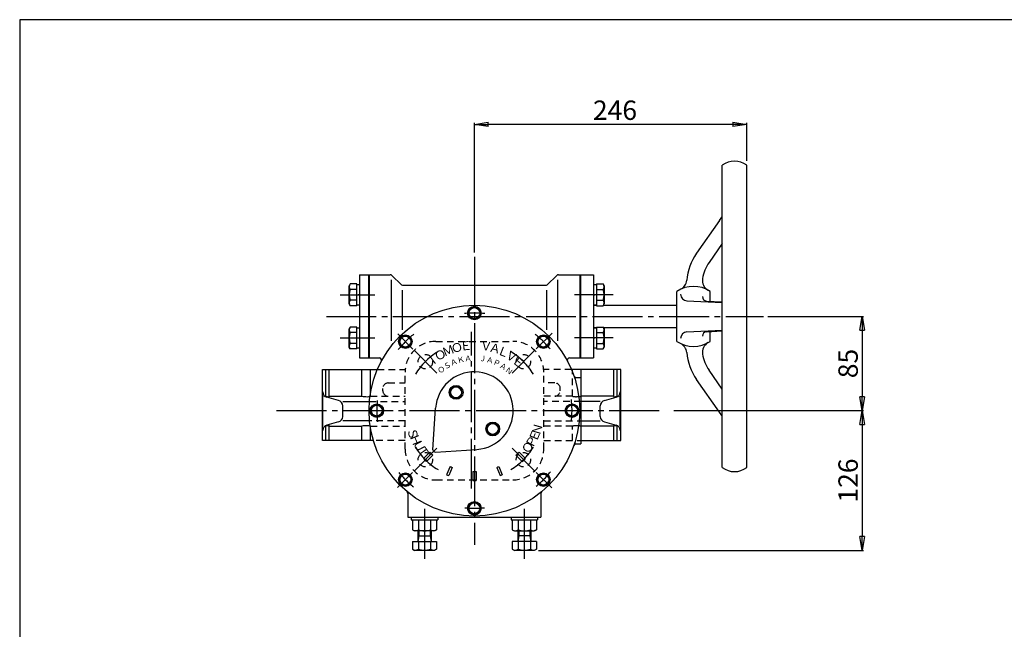
# Model space of a CAD drawing. Extents: x -1700 to 200, y -138 to 1214.
# Drawn here: x -1700 to -812, y 664 to 1214 of the extents above; entities that cross this region are included whole.
import ezdxf

# ---------------------------------------------------------------- set-up
doc = ezdxf.new("R2010")
doc.units = 0
doc.header["$LTSCALE"] = 5
doc.header["$MEASUREMENT"] = 0
doc.linetypes.add('CENTER', pattern=[12, 9, -1, 1, -1])
doc.linetypes.add('DASHED', pattern=[2, 1.2, -0.8])
doc.layers.get('0').update_dxf_attribs({"linetype": 'CONTINUOUS'})
doc.layers.get('Defpoints').update_dxf_attribs({"color": 252, "linetype": 'CONTINUOUS'})
for name, color, linetype in [('1', 7, 'CONTINUOUS'), ('2', 7, 'CONTINUOUS'), ('20', 7, 'CONTINUOUS'), ('5', 2, 'CONTINUOUS')]:
    doc.layers.add(name, color=color, linetype=linetype)
doc.styles.get("Standard").update_dxf_attribs({"font": 'simplex.shx', "bigfont": 'BIGFONT.shx'})
doc.dimstyles.get("Standard").update_dxf_attribs({"dimtxt": 3, "dimasz": 2.5, "dimexe": 0.18, "dimexo": 0.0625, "dimgap": 0.8, "dimtad": 1, "dimzin": 12, "dimdsep": 46, "dimtxsty": 'STANDARD', "dimblk": 'CLOSED', "dimcen": 0.09, "dimadec": 0, "dimazin": 0, "dimtfac": 1, "dimtofl": 0, "dimtmove": 0, "dimatfit": 3, "dimldrblk": 'CLOSED', "dimfxl": 1, "dimtolj": 1, "dimtzin": 0, "dimarcsym": 0})

# ---------------------------------------------------------------- blocks, each defined once
blk = doc.blocks.new('_Closed')
at = {"color": 0, "linetype": 'ByBlock', "lineweight": -2}
for p, q in [((-1, 0.167), (0, 0)), ((-1, 0.167), (-1, -0.167)), ((0, 0), (-1, -0.167)), ((0, 0), (-1, 0))]:
    blk.add_line(p, q, dxfattribs=at)
blk = doc.blocks.new('*D8')
at = {"layer": '5', "color": 0, "linetype": 'Continuous', "lineweight": -2}
for p, q in [((-1290.06, 1004.21), (-1290.06, 1120.88)), ((-1057.06, 1119.63), (-1277.56, 1119.63)), ((-1044.56, 1086.71), (-1044.56, 1120.88))]:
    blk.add_line(p, q, dxfattribs=at)
at = {"layer": 'Defpoints', "color": 0, "linetype": 'Continuous'}
for p in [(-1290.06, 1119.63), (-1044.56, 1082.71), (-1290.06, 1000.21)]:
    blk.add_point(p, dxfattribs=at)
at = {"layer": '5', "color": 0, "linetype": 'Continuous', "lineweight": -2, "xscale": 12.5, "yscale": 12.5, "zscale": 12.5, "rotation": 180}
blk.add_blockref('_Closed', (-1290.06, 1119.63), dxfattribs=at)
at = {"layer": '5', "color": 0, "linetype": 'Continuous', "lineweight": -2, "xscale": 12.5, "yscale": 12.5, "zscale": 12.5}
blk.add_blockref('_Closed', (-1044.56, 1119.63), dxfattribs=at)
at = {"layer": '5', "color": 0, "linetype": 'Continuous', "insert": (-1163.32, 1132.38), "char_height": 17.5, "attachment_point": 5}
blk.add_mtext('\\A1;246', dxfattribs=at)
blk = doc.blocks.new('*D9')
at = {"layer": '5', "color": 0, "linetype": 'Continuous', "lineweight": -2}
for p, q in [((-1025.4, 946.46), (-939.15, 946.46)), ((-940.4, 933.96), (-940.4, 873.96)), ((-1110.4, 861.46), (-939.15, 861.46))]:
    blk.add_line(p, q, dxfattribs=at)
at = {"layer": 'Defpoints', "color": 0, "linetype": 'Continuous'}
for p in [(-1029.4, 946.46), (-1114.4, 861.46), (-940.4, 861.46)]:
    blk.add_point(p, dxfattribs=at)
at = {"layer": '5', "color": 0, "linetype": 'Continuous', "lineweight": -2, "xscale": 12.5, "yscale": 12.5, "zscale": 12.5}
for p, rotation in [((-940.4, 946.46), 90), ((-940.4, 861.46), 270)]:
    blk.add_blockref('_Closed', p, dxfattribs=dict(at, rotation=rotation))
at = {"layer": '5', "color": 0, "linetype": 'Continuous', "insert": (-953.15, 903.96), "char_height": 17.5, "attachment_point": 5, "rotation": 90}
blk.add_mtext('\\A1;85', dxfattribs=at)
blk = doc.blocks.new('*D10')
at = {"layer": '5', "color": 0, "linetype": 'Continuous', "lineweight": -2}
for p, q in [((-1106.4, 861.46), (-939.15, 861.46)), ((-940.4, 848.96), (-940.4, 747.96)), ((-1232.4, 735.46), (-939.15, 735.46))]:
    blk.add_line(p, q, dxfattribs=at)
at = {"layer": 'Defpoints', "color": 0, "linetype": 'Continuous'}
for p in [(-1110.4, 861.46), (-1236.4, 735.46), (-940.4, 735.46)]:
    blk.add_point(p, dxfattribs=at)
at = {"layer": '5', "color": 0, "linetype": 'Continuous', "lineweight": -2, "xscale": 12.5, "yscale": 12.5, "zscale": 12.5}
for p, rotation in [((-940.4, 861.46), 90), ((-940.4, 735.46), 270)]:
    blk.add_blockref('_Closed', p, dxfattribs=dict(at, rotation=rotation))
at = {"layer": '5', "color": 0, "linetype": 'Continuous', "insert": (-953.15, 798.46), "char_height": 17.5, "attachment_point": 5, "rotation": 90}
blk.add_mtext('\\A1;126', dxfattribs=at)

msp = doc.modelspace()

# ---------------------------------------------------------------- linework, layer by layer
at = {"layer": '1', "color": 2, "linetype": 'CENTER'}
for p, q in [((-1292.656485, 791.188385), (-1292.656485, 932.58551)), ((-1323.99761, 895.402855), (-1344.50371, 915.908955)), ((-1256.11536, 895.402855), (-1235.609265, 915.908955)), ((-1468.439415, 861.46173), (-1119.066965, 861.46173)), ((-1323.99761, 827.520605), (-1344.50371, 807.01451)), ((-1256.11536, 827.520605), (-1235.609265, 807.01451))]:
    msp.add_line(p, q, dxfattribs=at)
at = {"layer": '1', "linetype": 'DASHED'}
for p, q in [((-1324.756485, 923.96173), (-1255.356485, 923.96173)), ((-1377.55506, 898.46173), (-1352.46118, 898.46173)), ((-1202.557915, 898.46173), (-1227.651795, 898.46173)), ((-1352.556485, 826.76173), (-1352.556485, 896.16173)), ((-1227.556485, 826.76173), (-1227.556485, 896.16173)), ((-1201.58845, 874.46173), (-1201.58845, 896.07974)), ((-1372.656485, 879.46173), (-1372.656485, 881.46173)), ((-1367.656485, 886.46173), (-1352.556485, 886.46173)), ((-1217.656485, 886.46173), (-1227.556485, 886.46173)), ((-1212.656485, 879.46173), (-1212.656485, 881.46173)), ((-1383.72452, 874.46173), (-1383.72452, 877.314145)), ((-1383.72452, 874.46173), (-1352.556485, 874.46173)), ((-1201.58845, 874.46173), (-1227.556485, 874.46173)), ((-1384.703925, 869.638645), (-1352.556485, 869.638645)), ((-1194.056485, 869.638645), (-1227.556485, 869.638645)), ((-1352.556485, 852.284815), (-1384.612205, 852.284815)), ((-1227.556485, 852.284815), (-1194.056485, 852.284815)), ((-1383.72452, 847.46173), (-1352.556485, 847.46173)), ((-1383.72452, 845.609315), (-1383.72452, 847.46173)), ((-1201.58845, 847.46173), (-1227.556485, 847.46173)), ((-1201.58845, 834.46173), (-1201.58845, 847.46173)), ((-1352.556485, 834.46173), (-1381.138865, 834.46173)), ((-1227.556485, 834.46173), (-1194.056485, 834.46173)), ((-1324.756485, 798.96173), (-1255.356485, 798.96173))]:
    msp.add_line(p, q, dxfattribs=at)
at = {"layer": '1'}
for p, q in [((-1427.156485, 834.46173), (-1427.156485, 898.46173)), ((-1427.156485, 898.46173), (-1377.55506, 898.46173)), ((-1423.90892, 874.46173), (-1423.90892, 898.46173)), ((-1421.01327, 874.46173), (-1421.01327, 898.46173)), ((-1391.63559, 874.46173), (-1391.63559, 898.46173)), ((-1383.72452, 877.314145), (-1383.72452, 898.46173)), ((-1158.156485, 898.46173), (-1202.557915, 898.46173)), ((-1201.58845, 896.07974), (-1201.58845, 898.46173)), ((-1193.677385, 874.46173), (-1193.677385, 898.46173)), ((-1164.2997, 874.46173), (-1164.2997, 898.46173)), ((-1161.40405, 874.46173), (-1161.40405, 898.46173)), ((-1158.156485, 834.46173), (-1158.156485, 898.46173)), ((-1426.784225, 847.46173), (-1426.784225, 874.46173)), ((-1412.436275, 870.629495), (-1423.07446, 873.47088)), ((-1421.01327, 874.46173), (-1391.63559, 874.46173)), ((-1164.2997, 874.46173), (-1193.677385, 874.46173)), ((-1172.8767, 870.629495), (-1162.238515, 873.47088)), ((-1158.52875, 847.46173), (-1158.52875, 874.46173)), ((-1408.72651, 869.638645), (-1384.703925, 869.638645)), ((-1408.72651, 856.124625), (-1408.72651, 865.798835)), ((-1176.586465, 869.638645), (-1194.056485, 869.638645)), ((-1176.586465, 856.124625), (-1176.586465, 865.798835)), ((-1384.612205, 852.284815), (-1408.72651, 852.284815)), ((-1194.056485, 852.284815), (-1176.586465, 852.284815)), ((-1423.90892, 834.46173), (-1423.90892, 847.46173)), ((-1412.436275, 851.293965), (-1423.07446, 848.45258)), ((-1421.01327, 834.46173), (-1421.01327, 847.46173)), ((-1421.01327, 847.46173), (-1391.63559, 847.46173)), ((-1391.63559, 834.46173), (-1391.63559, 847.46173)), ((-1383.72452, 834.46173), (-1383.72452, 845.609315)), ((-1193.677385, 834.46173), (-1193.677385, 847.46173)), ((-1164.2997, 847.46173), (-1193.677385, 847.46173)), ((-1172.8767, 851.293965), (-1162.238515, 848.45258)), ((-1164.2997, 834.46173), (-1164.2997, 847.46173)), ((-1161.40405, 834.46173), (-1161.40405, 847.46173)), ((-1381.138865, 834.46173), (-1427.156485, 834.46173)), ((-1194.056485, 834.46173), (-1158.156485, 834.46173))]:
    msp.add_line(p, q, dxfattribs=at)
at = {"layer": '1', "linetype": 'DASHED'}
for centre in [(-1334.25066, 905.655905), (-1245.862315, 905.655905), (-1334.25066, 817.267555), (-1245.862315, 817.267555)]:
    msp.add_circle(centre, 6.5, dxfattribs=at)
for centre, radius, start, end in [((-1324.756485, 896.16173), 27.8, 90, 180), ((-1255.356485, 896.16173), 27.8, 0, 90), ((-1367.656485, 881.46173), 5, 90, 180), ((-1367.656485, 879.46173), 5, 180, 270), ((-1217.656485, 881.46173), 5, 0, 90), ((-1217.656485, 879.46173), 5, 270, 0), ((-1386.70169, 885.287135), 11.227325, 282.986908, 285.377137), ((-1198.611285, 885.287135), 11.227325, 254.622863, 270), ((-1198.611285, 904.544345), 30.48454, 270, 278.592933), ((-1386.70169, 836.63633), 11.227325, 74.622863, 76.239338), ((-1198.611285, 836.63633), 11.227325, 90, 105.377137), ((-1198.611285, 817.379115), 30.48454, 81.407067, 90), ((-1324.756485, 826.76173), 27.8, 180, 270), ((-1255.356485, 826.76173), 27.8, 270, 0)]:
    msp.add_arc(centre, radius, start, end, dxfattribs=at)
at = {"layer": '1', "color": 2, "linetype": 'CENTER'}
for start, end in [(121.677386, 148.322614), (31.677386, 58.322614), (211.677386, 238.322614), (301.677386, 328.322614)]:
    msp.add_arc((-1290.056485, 861.46173), 62.5, start, end, dxfattribs=at)
at = {"layer": '1'}
for centre, radius, start, end in [((-1421.784225, 878.30154), 5, 180, 255.045792), ((-1421.12462, 883.9048), 9.84499, 253.571781, 270), ((-1421.12462, 875.074445), 1.014635, 270, 291.841928), ((-1421.01327, 874.163715), 0.298015, 3.545565, 90), ((-1420.76573, 874.179055), 0.05, 291.841928, 3.545565), ((-1413.72651, 865.798835), 5, 0, 75.045792), ((-1386.70169, 904.544345), 30.48454, 260.685748, 270), ((-1386.70169, 885.287135), 11.227325, 270, 282.986908), ((-1198.611285, 904.544345), 30.48454, 278.592933, 279.314252), ((-1171.586465, 865.798835), 5, 104.954208, 180), ((-1164.54724, 874.179055), 0.05, 176.454435, 248.158072), ((-1164.2997, 874.163715), 0.298015, 90, 176.454435), ((-1164.18835, 875.074445), 1.014635, 248.158072, 270), ((-1164.18835, 883.9048), 9.84499, 270, 286.428219), ((-1163.52875, 878.30154), 5, 284.954208, 0), ((-1413.72651, 856.124625), 5, 284.954208, 0), ((-1171.586465, 856.124625), 5, 180, 255.045792), ((-1421.784225, 843.62192), 5, 104.954208, 180), ((-1421.12462, 838.01866), 9.84499, 90, 106.428219), ((-1421.12462, 846.84902), 1.014635, 68.158072, 90), ((-1421.01327, 847.759745), 0.298015, 270, 356.454435), ((-1420.76573, 847.744405), 0.05, 356.454435, 68.158072), ((-1386.70169, 817.379115), 30.48454, 90, 99.314252), ((-1386.70169, 836.63633), 11.227325, 76.239338, 90), ((-1198.611285, 817.379115), 30.48454, 80.685748, 81.407067), ((-1164.54724, 847.744405), 0.05, 111.841928, 183.545565), ((-1164.2997, 847.759745), 0.298015, 183.545565, 270), ((-1164.18835, 846.84902), 1.014635, 90, 111.841928), ((-1164.18835, 838.01866), 9.84499, 73.571781, 90), ((-1163.52875, 843.62192), 5, 0, 75.045792)]:
    msp.add_arc(centre, radius, start, end, dxfattribs=at)
at = {"layer": '2'}
for p, q in [((-1066.556485, 810.213925), (-1066.556485, 1082.70954)), ((-1044.556485, 810.213925), (-1044.556485, 1082.70954)), ((-1069.067015, 1032.865325), (-1089.74092, 1003.339925)), ((-1066.556485, 1012.042475), (-1078.41842, 995.101875)), ((-1393.556485, 983.96173), (-1365.855035, 983.96173)), ((-1393.556485, 983.96173), (-1393.556485, 908.96173)), ((-1385.556485, 983.96173), (-1385.556485, 908.96173)), ((-1385.056485, 983.96173), (-1385.056485, 908.96173)), ((-1365.056485, 979.32181), (-1365.056485, 924.341325)), ((-1355.635435, 975.01173), (-1364.47754, 983.41173)), ((-1215.635435, 983.41173), (-1224.47754, 975.01173)), ((-1215.056485, 979.32181), (-1215.056485, 924.341325)), ((-1214.257935, 983.96173), (-1182.556485, 983.96173)), ((-1195.056485, 983.96173), (-1195.056485, 908.96173)), ((-1194.556485, 983.96173), (-1194.556485, 908.96173)), ((-1182.556485, 983.96173), (-1182.556485, 908.96173)), ((-1402.161595, 975.707165), (-1403.056485, 974.157165)), ((-1403.056485, 957.657165), (-1403.056485, 974.157165)), ((-1396.056485, 975.707165), (-1402.161595, 975.707165)), ((-1396.056485, 970.807165), (-1402.161595, 970.807165)), ((-1396.056485, 956.107165), (-1396.056485, 975.707165)), ((-1396.056485, 975.107165), (-1393.556485, 975.107165)), ((-1355.056485, 970.085145), (-1355.056485, 934.237825)), ((-1354.257935, 974.46173), (-1225.855035, 974.46173)), ((-1225.056485, 970.085145), (-1225.056485, 934.237825)), ((-1182.556485, 975.107165), (-1180.056485, 975.107165)), ((-1180.056485, 975.707165), (-1173.95138, 975.707165)), ((-1180.056485, 975.707165), (-1180.056485, 956.107165)), ((-1180.056485, 970.807165), (-1173.95138, 970.807165)), ((-1173.95138, 975.707165), (-1173.056485, 974.157165)), ((-1173.056485, 974.157165), (-1173.056485, 957.657165)), ((-1107.556485, 923.96173), (-1107.556485, 968.96173)), ((-1077.556485, 960.110495), (-1077.556485, 968.96173)), ((-1396.056485, 961.007165), (-1402.161595, 961.007165)), ((-1396.056485, 965.907165), (-1393.556485, 966.407165)), ((-1393.556485, 965.907165), (-1396.056485, 965.407165)), ((-1182.556485, 965.907165), (-1180.056485, 966.407165)), ((-1180.056485, 965.907165), (-1182.556485, 965.407165)), ((-1180.056485, 961.007165), (-1173.95138, 961.007165)), ((-1098.53179, 960.460495), (-1066.556485, 958.86173)), ((-1080.756235, 960.270485), (-1066.556485, 959.560495)), ((-1402.161595, 956.107165), (-1403.056485, 957.657165)), ((-1396.056485, 956.107165), (-1402.161595, 956.107165)), ((-1393.556485, 956.707165), (-1396.056485, 956.707165)), ((-1295.82999, 949.46173), (-1292.94324, 954.46173)), ((-1292.94324, 954.46173), (-1287.169735, 954.46173)), ((-1284.282985, 949.46173), (-1287.169735, 954.46173)), ((-1180.056485, 956.707165), (-1182.556485, 956.707165)), ((-1182.556485, 956.46173), (-1180.056485, 956.46173)), ((-1180.056485, 956.107165), (-1173.95138, 956.107165)), ((-1173.95138, 956.107165), (-1173.056485, 957.657165)), ((-1173.74667, 956.46173), (-1107.556485, 956.46173)), ((-1292.94324, 944.46173), (-1295.82999, 949.46173)), ((-1292.94324, 944.46173), (-1287.169735, 944.46173)), ((-1287.169735, 944.46173), (-1284.282985, 949.46173)), ((-1402.161595, 936.816295), (-1403.056485, 935.266295)), ((-1403.056485, 918.766295), (-1403.056485, 935.266295)), ((-1396.056485, 936.816295), (-1402.161595, 936.816295)), ((-1396.056485, 917.216295), (-1396.056485, 936.816295)), ((-1396.056485, 936.216295), (-1393.556485, 936.216295)), ((-1182.556485, 936.46173), (-1180.056485, 936.46173)), ((-1182.556485, 936.216295), (-1180.056485, 936.216295)), ((-1180.056485, 936.816295), (-1173.95138, 936.816295)), ((-1180.056485, 936.816295), (-1180.056485, 917.216295)), ((-1173.95138, 936.816295), (-1173.056485, 935.266295)), ((-1173.74667, 936.46173), (-1107.556485, 936.46173)), ((-1173.056485, 935.266295), (-1173.056485, 918.766295)), ((-1098.53179, 932.462965), (-1066.556485, 934.06173)), ((-1080.756235, 932.65298), (-1066.556485, 933.362965)), ((-1077.556485, 923.96173), (-1077.556485, 932.812965)), ((-1396.056485, 931.916295), (-1402.161595, 931.916295)), ((-1396.056485, 927.016295), (-1393.556485, 927.516295)), ((-1393.556485, 927.016295), (-1396.056485, 926.516295)), ((-1358.055385, 923.68713), (-1355.168635, 928.68713)), ((-1355.168635, 918.68713), (-1358.055385, 923.68713)), ((-1355.168635, 928.68713), (-1349.39513, 928.68713)), ((-1346.50838, 923.68713), (-1349.39513, 928.68713)), ((-1349.39513, 918.68713), (-1346.50838, 923.68713)), ((-1233.60459, 923.68713), (-1230.71784, 928.68713)), ((-1230.71784, 918.68713), (-1233.60459, 923.68713)), ((-1230.71784, 928.68713), (-1224.94434, 928.68713)), ((-1222.057585, 923.68713), (-1224.94434, 928.68713)), ((-1224.94434, 918.68713), (-1222.057585, 923.68713)), ((-1182.556485, 927.016295), (-1180.056485, 927.516295)), ((-1180.056485, 927.016295), (-1182.556485, 926.516295)), ((-1180.056485, 931.916295), (-1173.95138, 931.916295)), ((-1402.161595, 917.216295), (-1403.056485, 918.766295)), ((-1396.056485, 922.116295), (-1402.161595, 922.116295)), ((-1396.056485, 917.216295), (-1402.161595, 917.216295)), ((-1393.556485, 917.816295), (-1396.056485, 917.816295)), ((-1355.168635, 918.68713), (-1349.39513, 918.68713)), ((-1230.71784, 918.68713), (-1224.94434, 918.68713)), ((-1180.056485, 917.816295), (-1182.556485, 917.816295)), ((-1180.056485, 922.116295), (-1173.95138, 922.116295)), ((-1180.056485, 917.216295), (-1173.95138, 917.216295)), ((-1173.95138, 917.216295), (-1173.056485, 918.766295)), ((-1393.556485, 908.96173), (-1375.72299, 908.96173)), ((-1204.38998, 908.96173), (-1182.556485, 908.96173)), ((-1066.556485, 880.880985), (-1078.41842, 897.821585)), ((-1198.48684, 891.46173), (-1194.056485, 891.46173)), ((-1194.056485, 891.46173), (-1194.056485, 831.46173)), ((-1069.067015, 860.058135), (-1089.74092, 889.583535)), ((-1312.34093, 877.972675), (-1309.45418, 882.972675)), ((-1309.45418, 882.972675), (-1303.68068, 882.972675)), ((-1300.793925, 877.972675), (-1303.68068, 882.972675)), ((-1309.45418, 872.972675), (-1312.34093, 877.972675)), ((-1309.45418, 872.972675), (-1303.68068, 872.972675)), ((-1303.68068, 872.972675), (-1300.793925, 877.972675)), ((-1383.82999, 861.46173), (-1380.94324, 866.46173)), ((-1380.94324, 856.46173), (-1383.82999, 861.46173)), ((-1380.94324, 866.46173), (-1375.169735, 866.46173)), ((-1372.282985, 861.46173), (-1375.169735, 866.46173)), ((-1375.169735, 856.46173), (-1372.282985, 861.46173)), ((-1327.407655, 826.23546), (-1324.98353, 863.72044)), ((-1207.82999, 861.46173), (-1204.94324, 866.46173)), ((-1204.94324, 856.46173), (-1207.82999, 861.46173)), ((-1204.94324, 866.46173), (-1199.169735, 866.46173)), ((-1196.282985, 861.46173), (-1199.169735, 866.46173)), ((-1199.169735, 856.46173), (-1196.282985, 861.46173)), ((-1380.94324, 856.46173), (-1375.169735, 856.46173)), ((-1204.94324, 856.46173), (-1199.169735, 856.46173)), ((-1279.319045, 844.950785), (-1276.432295, 849.950785)), ((-1276.432295, 839.950785), (-1279.319045, 844.950785)), ((-1276.432295, 849.950785), (-1270.65879, 849.950785)), ((-1267.77204, 844.950785), (-1270.65879, 849.950785)), ((-1270.65879, 839.950785), (-1267.77204, 844.950785)), ((-1276.432295, 839.950785), (-1270.65879, 839.950785)), ((-1325.282755, 824.11056), (-1287.79778, 826.53469)), ((-1198.48684, 831.46173), (-1194.056485, 831.46173)), ((-1330.33585, 824.010795), (-1335.995975, 818.35067)), ((-1327.507425, 821.182365), (-1333.167545, 815.522245)), ((-1252.60555, 821.182365), (-1246.945425, 815.522245)), ((-1249.77712, 824.010795), (-1244.117, 818.35067)), ((-1312.024475, 811.03944), (-1315.086385, 803.647335)), ((-1310.176715, 810.274075), (-1313.238625, 802.88197)), ((-1269.936255, 810.274075), (-1266.874345, 802.88197)), ((-1268.088495, 811.03944), (-1265.02659, 803.647335)), ((-1358.055385, 799.236335), (-1355.168635, 804.236335)), ((-1355.168635, 794.236335), (-1358.055385, 799.236335)), ((-1355.168635, 804.236335), (-1349.39513, 804.236335)), ((-1346.50838, 799.236335), (-1349.39513, 804.236335)), ((-1349.39513, 794.236335), (-1346.50838, 799.236335)), ((-1291.556485, 806.48219), (-1291.556485, 798.47959)), ((-1288.556485, 806.48219), (-1288.556485, 798.47959)), ((-1233.60459, 799.236335), (-1230.71784, 804.236335)), ((-1230.71784, 794.236335), (-1233.60459, 799.236335)), ((-1230.71784, 804.236335), (-1224.94434, 804.236335)), ((-1222.057585, 799.236335), (-1224.94434, 804.236335)), ((-1224.94434, 794.236335), (-1222.057585, 799.236335)), ((-1355.168635, 794.236335), (-1349.39513, 794.236335)), ((-1230.71784, 794.236335), (-1224.94434, 794.236335)), ((-1350.056485, 786.862805), (-1350.056485, 765.46173)), ((-1230.056485, 786.862805), (-1230.056485, 765.46173)), ((-1295.82999, 773.46173), (-1292.94324, 778.46173)), ((-1292.94324, 768.46173), (-1295.82999, 773.46173)), ((-1292.94324, 778.46173), (-1287.169735, 778.46173)), ((-1284.282985, 773.46173), (-1287.169735, 778.46173)), ((-1287.169735, 768.46173), (-1284.282985, 773.46173)), ((-1350.056485, 765.46173), (-1230.056485, 765.46173)), ((-1347.056485, 765.46173), (-1347.056485, 762.96173)), ((-1323.056485, 765.46173), (-1323.056485, 762.96173)), ((-1292.94324, 768.46173), (-1287.169735, 768.46173)), ((-1257.056485, 765.46173), (-1257.056485, 762.96173)), ((-1233.056485, 765.46173), (-1233.056485, 762.96173)), ((-1347.056485, 762.96173), (-1323.056485, 762.96173)), ((-1346.006485, 762.96173), (-1346.006485, 754.087565)), ((-1340.531485, 762.96173), (-1340.531485, 754.087565)), ((-1329.581485, 762.96173), (-1329.581485, 754.087565)), ((-1324.106485, 762.96173), (-1324.106485, 754.087565)), ((-1257.056485, 762.96173), (-1233.056485, 762.96173)), ((-1256.006485, 762.96173), (-1256.006485, 754.087565)), ((-1250.531485, 762.96173), (-1250.531485, 754.087565)), ((-1239.581485, 762.96173), (-1239.581485, 754.087565)), ((-1234.106485, 762.96173), (-1234.106485, 754.087565)), ((-1346.006485, 754.087565), (-1344.056485, 752.96173)), ((-1326.056485, 752.96173), (-1344.056485, 752.96173)), ((-1341.056485, 752.96173), (-1341.056485, 743.46173)), ((-1341.056485, 748.51473), (-1329.056485, 748.51473)), ((-1329.056485, 752.96173), (-1329.056485, 743.46173)), ((-1324.106485, 754.087565), (-1326.056485, 752.96173)), ((-1256.006485, 754.087565), (-1254.056485, 752.96173)), ((-1254.056485, 752.96173), (-1236.056485, 752.96173)), ((-1251.056485, 752.96173), (-1251.056485, 743.46173)), ((-1239.056485, 748.51473), (-1251.056485, 748.51473)), ((-1239.056485, 752.96173), (-1239.056485, 743.46173)), ((-1234.106485, 754.087565), (-1236.056485, 752.96173)), ((-1346.006485, 743.46173), (-1346.006485, 736.587565)), ((-1346.006485, 743.46173), (-1324.106485, 743.46173)), ((-1340.531485, 743.46173), (-1340.531485, 736.587565)), ((-1329.581485, 743.46173), (-1329.581485, 736.587565)), ((-1324.106485, 743.46173), (-1324.106485, 736.587565)), ((-1234.106485, 743.46173), (-1256.006485, 743.46173)), ((-1256.006485, 743.46173), (-1256.006485, 736.587565)), ((-1250.531485, 743.46173), (-1250.531485, 736.587565)), ((-1239.581485, 743.46173), (-1239.581485, 736.587565)), ((-1234.106485, 743.46173), (-1234.106485, 736.587565)), ((-1346.006485, 736.587565), (-1344.056485, 735.46173)), ((-1326.056485, 735.46173), (-1344.056485, 735.46173)), ((-1324.106485, 736.587565), (-1326.056485, 735.46173)), ((-1256.006485, 736.587565), (-1254.056485, 735.46173)), ((-1236.056485, 735.46173), (-1254.056485, 735.46173)), ((-1234.106485, 736.587565), (-1236.056485, 735.46173))]:
    msp.add_line(p, q, dxfattribs=at)
at = {"layer": '2', "color": 2, "linetype": 'CENTER'}
for p, q in [((-1290.056485, 1000.21173), (-1290.056485, 740.51173)), ((-1411.03795, 965.907165), (-1379.714985, 965.907165)), ((-1165.075025, 965.907165), (-1199.854265, 965.907165)), ((-1423.51259, 946.46173), (-1029.46381, 946.46173)), ((-1411.03795, 927.016295), (-1379.714985, 927.016295)), ((-1359.213435, 930.61868), (-1345.41823, 916.823475)), ((-1234.316535, 917.20168), (-1220.04654, 931.47168)), ((-1165.075025, 927.016295), (-1199.854265, 927.016295)), ((-1359.45248, 792.065735), (-1345.77374, 805.744475)), ((-1234.2319, 805.637145), (-1220.38639, 791.791635)), ((-1335.056485, 772.846085), (-1335.056485, 727.49322)), ((-1245.056485, 772.846085), (-1245.056485, 727.49322))]:
    msp.add_line(p, q, dxfattribs=at)
at = {"layer": '2', "color": 2}
for p, q in [((-1340.109485, 748.51473), (-1341.056485, 743.46173)), ((-1340.109485, 752.96173), (-1340.109485, 748.51473)), ((-1330.003485, 752.96173), (-1330.003485, 748.51473)), ((-1330.003485, 748.51473), (-1329.056485, 743.46173)), ((-1250.109485, 748.51473), (-1251.056485, 743.46173)), ((-1250.109485, 752.96173), (-1250.109485, 748.51473)), ((-1240.003485, 752.96173), (-1240.003485, 748.51473)), ((-1240.003485, 748.51473), (-1239.056485, 743.46173))]:
    msp.add_line(p, q, dxfattribs=at)
at = {"layer": '2'}
for centre, radius in [((-1290.056485, 861.46173), 95), ((-1290.056485, 949.46173), 6.1), ((-1290.056485, 949.46173), 4.9), ((-1352.281885, 923.68713), 6.1), ((-1352.281885, 923.68713), 4.9), ((-1227.83109, 923.68713), 6.1), ((-1227.83109, 923.68713), 4.9), ((-1306.56743, 877.972675), 6.25), ((-1306.56743, 877.972675), 4.9), ((-1378.056485, 861.46173), 6.1), ((-1378.056485, 861.46173), 4.9), ((-1202.056485, 861.46173), 6.1), ((-1202.056485, 861.46173), 4.9), ((-1273.545545, 844.950785), 6.25), ((-1273.545545, 844.950785), 4.9), ((-1352.281885, 799.236335), 6.1), ((-1352.281885, 799.236335), 4.9), ((-1227.83109, 799.236335), 6.1), ((-1227.83109, 799.236335), 4.9), ((-1290.056485, 773.46173), 6.1), ((-1290.056485, 773.46173), 4.9)]:
    msp.add_circle(centre, radius, dxfattribs=at)
for centre, radius, start, end in [((-1055.556485, 1068.46173), 18, 52.330113, 127.669887), ((-1098.556485, 1053.51408), 36, 325, 332.733956), ((-1048.78332, 974.661105), 50, 145, 175.016302), ((-1048.92895, 974.453125), 36, 145, 170.290164), ((-1365.855035, 981.96173), 2, 46.468801, 90), ((-1214.257935, 981.96173), 2, 90, 133.531199), ((-1108.556485, 979.87344), 10, 295.622028, 355.016302), ((-1074.556485, 978.838245), 10, 170.290164, 240.890091), ((-1399.012035, 973.257165), 3.990265, 142.121121, 217.878879), ((-1388.3023, 965.907165), 14.7, 160.528782, 199.471218), ((-1354.257935, 976.46173), 2, 226.468801, 270), ((-1225.855035, 976.46173), 2, 270, 313.531199), ((-1177.100935, 973.257165), 3.990265, 322.121121, 37.878879), ((-1187.81067, 965.907165), 14.7, 340.528779, 19.471221), ((-1092.556485, 946.511785), 27, 56.251011, 123.748989), ((-1399.012035, 958.557165), 3.990265, 142.121121, 217.878879), ((-1177.100935, 958.557165), 3.990265, 322.121121, 37.878879), ((-1098.23216, 966.45301), 6, 180, 267.137595), ((-1080.556485, 964.265495), 4, 180, 267.137595), ((-1399.012035, 934.366295), 3.990265, 142.121121, 217.878879), ((-1177.100935, 934.366295), 3.990265, 322.121121, 37.878879), ((-1098.23216, 926.47045), 6, 92.862405, 180), ((-1080.556485, 928.65797), 4, 92.862405, 180), ((-1388.3023, 927.016295), 14.7, 160.528782, 199.471218), ((-1187.81067, 927.016295), 14.7, 340.528779, 19.471221), ((-1092.556485, 946.411675), 27, 236.251011, 303.748989), ((-1399.012035, 919.666295), 3.990265, 142.121121, 217.878879), ((-1177.100935, 919.666295), 3.990265, 322.121121, 37.878879), ((-1108.556485, 913.05002), 10, 4.983698, 64.377972), ((-1074.556485, 914.085215), 10, 119.109909, 189.709836), ((-1375.72299, 906.96173), 2, 332.025914, 90), ((-1204.38998, 906.96173), 2, 90, 207.974086), ((-1048.78332, 918.26236), 50, 184.983698, 215), ((-1048.92895, 918.47034), 36, 189.709836, 215), ((-1290.056485, 861.46173), 35, 273.700127, 176.299873), ((-1198.48684, 893.46173), 2, 199.262518, 270), ((-1098.556485, 839.409385), 36, 27.266044, 35), ((-1325.411825, 826.10639), 2, 176.299873, 273.700127), ((-1198.48684, 829.46173), 2, 90, 160.737482), ((-1290.056485, 861.46173), 63, 223.180781, 226.819219), ((-1290.056485, 861.46173), 55, 222.916058, 227.083942), ((-1290.056485, 861.46173), 55, 312.916058, 317.083942), ((-1290.056485, 861.46173), 63, 313.180781, 316.819219), ((-1290.056485, 861.46173), 55, 246.458201, 248.541799), ((-1290.056485, 861.46173), 55, 291.458201, 293.541799), ((-1055.556485, 824.46173), 18, 232.330113, 307.669887), ((-1290.056485, 861.46173), 63, 246.590505, 248.409495), ((-1290.056485, 861.46173), 55, 268.437194, 271.562806), ((-1290.056485, 861.46173), 63, 291.590505, 293.409495), ((-1290.056485, 861.46173), 63, 268.635686, 271.364314), ((-1352.056485, 786.862805), 2, 0, 50.269652), ((-1228.056485, 786.862805), 2, 129.730348, 180), ((-1343.268985, 757.606715), 4.45851, 232.121121, 307.878879), ((-1335.056485, 769.5732), 16.425, 250.528777, 289.471219), ((-1326.843985, 757.606715), 4.45851, 232.121121, 307.878879), ((-1253.268985, 757.606715), 4.45851, 232.121121, 307.878879), ((-1245.056485, 769.5732), 16.425, 250.528777, 289.471219), ((-1236.843985, 757.606715), 4.45851, 232.121121, 307.878879), ((-1343.268985, 740.106715), 4.45851, 232.121121, 307.878879), ((-1335.056485, 752.0732), 16.425, 250.528777, 289.471219), ((-1326.843985, 740.106715), 4.45851, 232.121121, 307.878879), ((-1253.268985, 740.106715), 4.45851, 232.121121, 307.878879), ((-1245.056485, 752.0732), 16.425, 250.528777, 289.471219), ((-1236.843985, 740.106715), 4.45851, 232.121121, 307.878879)]:
    msp.add_arc(centre, radius, start, end, dxfattribs=at)
at = {"layer": '2', "color": 2, "linetype": 'CENTER'}
for start, end in [(83.828769, 95.781354), (128.406563, 141.221849), (39.208514, 51.463913), (174.016104, 186.647354), (354.208514, 6.463913), (219.274587, 231.329263), (309.152961, 321.081697), (264.437108, 275.875219)]:
    msp.add_arc((-1290.056485, 861.46173), 88, start, end, dxfattribs=at)
at = {"layer": '20', "color": 3}
for p, q in [((-1700, 1214), (-1700, -138.5)), ((200, 1214), (-1700, 1214))]:
    msp.add_line(p, q, dxfattribs=at)

# ---------------------------------------------------------------- texts
at = {"layer": '2'}
for s, height, rotation, p in [('Ｅ', 8, 5, (-1302.81961, 915.555195)), ('Ｖ', 8, 355, (-1285.26292, 916.25244)), ('Ｏ', 8, 29, (-1323.717975, 905.68734)), ('Ｍ', 8, 21, (-1317.235365, 909.94171)), ('Ｏ', 8, 13, (-1310.223755, 913.252475)), ('Ａ', 8, 347, (-1277.68418, 915.052085)), ('Ｌ', 8, 339, (-1270.34625, 912.808655)), ('Ｖ', 8, 331, (-1263.391955, 909.565815)), ('Ｔ', 8, 37, (-1329.545395, 900.572165)), ('Ａ', 5, 21, (-1310.850945, 901.68101)), ('Ｋ', 5, 13, (-1305.051135, 904.18363)), ('Ａ', 5, 5, (-1298.95947, 905.854715)), ('Ｊ', 5, 355, (-1286.13448, 906.29049)), ('Ａ', 5, 347, (-1279.93369, 905.308385)), ('Ｐ', 5, 339, (-1273.92993, 903.47285)), ('Ｅ', 8, 323, (-1256.95666, 905.386685)), ('Ｏ', 5, 37, (-1321.13134, 894.391255)), ('Ｓ', 5, 29, (-1316.24602, 898.39557)), ('Ａ', 5, 331, (-1268.240055, 900.81962)), ('Ｎ', 5, 323, (-1262.97481, 897.40033)), ('Ｓ', 8, 286, (-1350.83921, 844.729075)), ('Ｎ', 8, 74, (-1231.157865, 838.433515)), ('Ｈ', 8, 292, (-1348.692305, 838.494015)), ('Ｐ', 8, 62, (-1237.642325, 826.848475)), ('Ｅ', 8, 68, (-1234.09652, 832.471075)), ('Ｕ', 8, 298, (-1345.90542, 832.51752)), ('Ｔ', 8, 304, (-1342.50909, 826.86508)), ('Ｏ', 8, 56, (-1241.756425, 821.62731))]:
    msp.add_text(s, height=height, rotation=rotation, dxfattribs=at).set_placement(p)

# ---------------------------------------------------------------- dimensions: what is measured, and where the dimension line sits
at = {"layer": '5', "linetype": 'Continuous'}
dim = msp.add_linear_dim(base=(-1290.056485, 1119.6295551249), p1=(-1044.556485, 1082.7095368488), p2=(-1290.056485, 1000.21173), dimstyle='Standard', override={"dimscale": 5, "dimtxt": 3.5, "dimexe": 0.25, "dimexo": 0.8, "dimdec": 0, "dimazin": 3, "dimtdec": 0}, dxfattribs=at)
dim.commit()
dim.dimension.update_dxf_attribs({"geometry": '*D8', "text_midpoint": (-1163.3212673987, 1119.6295551249), "dimtype": 160})
for base, p1, p2, picture, middle in [((-940.399926, 861.46173), (-1029.40131, 946.46173), (-1114.40131, 861.46173), '*D9', (-953.149926, 903.96173)), ((-940.399926, 735.46173), (-1110.40131, 861.46173), (-1236.40131, 735.46173), '*D10', (-953.149926, 798.46173))]:
    dim = msp.add_linear_dim(base=base, p1=p1, p2=p2, angle=90, dimstyle='Standard', override={"dimscale": 5, "dimtxt": 3.5, "dimexe": 0.25, "dimexo": 0.8, "dimdec": 0, "dimazin": 3, "dimtdec": 0}, dxfattribs=at)
    dim.commit()
    dim.dimension.update_dxf_attribs({"geometry": picture, "text_midpoint": middle})

doc.saveas('drawing.dxf')
